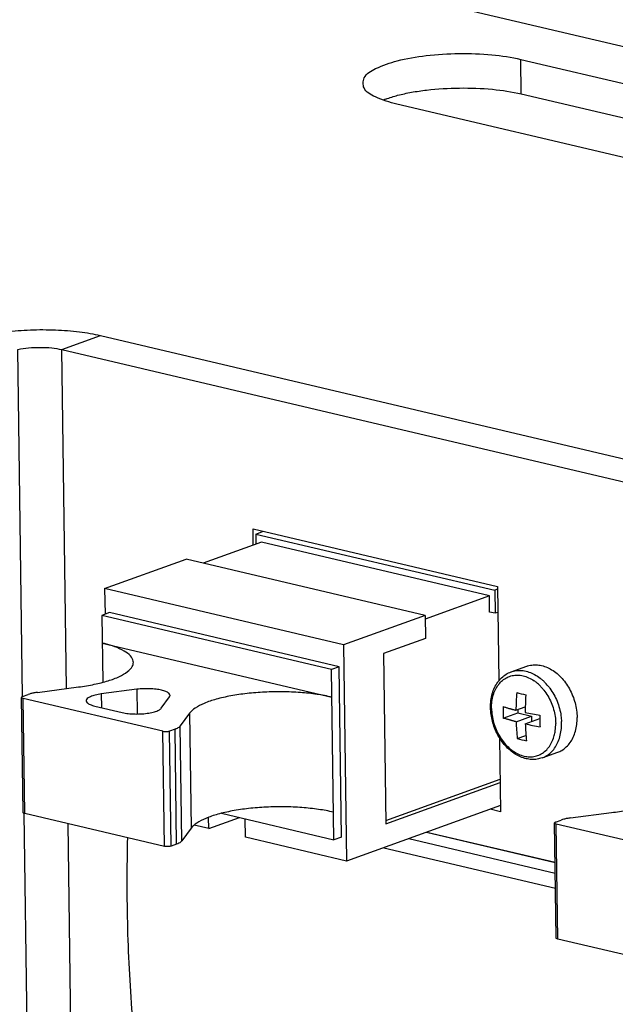
# Model space of a CAD drawing. Units: millimetres. Extents: x 0 to 594, y 0 to 420.
# Drawn here: x 463 to 475, y 153 to 174 of the extents above; entities that cross this region are included whole.
import ezdxf

# ---------------------------------------------------------------- set-up
doc = ezdxf.new("R2010")
doc.units = ezdxf.units.MM
doc.header["$LTSCALE"] = 32.67
doc.layers.get('0').update_dxf_attribs({"linetype": 'CONTINUOUS'})
for name, color, linetype in [('BEZUGSACHSEN', 7, 'CONTINUOUS'), ('FASEN', 7, 'CONTINUOUS'), ('RUNDUNGEN', 7, 'CONTINUOUS')]:
    doc.layers.add(name, color=color, linetype=linetype)

msp = doc.modelspace()

# ---------------------------------------------------------------- linework, layer by layer
at = {"color": 7, "linetype": 'CONTINUOUS'}
for p, q in [((472.97631, 172.94846), (488.26131, 169.34895)), ((485.68214, 168.41911), (470.39715, 172.01863)), ((464.23845, 167.21061), (492.11701, 160.64539)), ((467.46728, 163.08774), (467.62713, 163.14537)), ((467.46728, 163.08774), (472.4349, 161.9179)), ((467.46728, 163.08774), (467.47013, 162.87638)), ((467.58385, 162.91737), (466.37286, 162.48079)), ((472.3222, 161.80152), (467.58385, 162.91737)), ((464.32392, 161.9545), (466.0165, 162.56471)), ((470.98412, 161.39486), (466.0165, 162.56471)), ((469.29154, 160.78466), (464.32392, 161.9545)), ((464.32392, 161.9545), (464.33114, 161.41993)), ((472.49176, 161.9384), (472.4349, 161.9179)), ((472.4349, 161.9179), (472.44136, 161.43999)), ((472.3222, 161.80152), (470.98514, 161.31949)), ((472.32672, 161.46699), (472.3222, 161.80152)), ((464.42591, 161.4541), (464.26471, 161.39598)), ((469.20247, 160.32925), (464.42591, 161.4541)), ((472.44136, 161.43999), (472.32672, 161.46699)), ((472.49822, 161.46049), (472.44136, 161.43999)), ((469.04127, 160.27114), (464.26471, 161.39598)), ((464.26471, 161.39598), (464.28348, 160.00652)), ((470.98412, 161.39486), (469.29154, 160.78466)), ((470.98412, 161.39486), (470.99058, 160.91696)), ((464.27246, 160.8225), (469.04902, 159.69765)), ((470.99058, 160.91696), (470.12011, 160.60314)), ((469.29154, 160.78466), (469.35223, 156.29235)), ((470.12011, 160.60314), (470.16788, 157.06665)), ((469.20247, 160.32925), (469.04127, 160.27114)), ((469.08905, 156.73464), (469.04127, 160.27114)), ((469.25024, 156.79276), (469.20247, 160.32925)), ((464.99607, 159.86119), (464.253, 159.76411)), ((465.50154, 159.47009), (465.67143, 159.70215)), ((464.11738, 159.51396), (464.69056, 159.37898)), ((472.61099, 159.26261), (472.91109, 159.3708)), ((472.87467, 159.42697), (473.06787, 159.49662)), ((472.91016, 159.43976), (472.91109, 159.3708)), ((472.91109, 159.3708), (473.19768, 159.30331)), ((472.8779, 159.18802), (473.19768, 159.30331)), ((473.06896, 159.14302), (473.37188, 159.25223)), ((473.19768, 159.30331), (473.19921, 159.18998)), ((472.90243, 158.83669), (473.08317, 158.90185)), ((470.16696, 157.13464), (472.54507, 157.99199)), ((470.16788, 157.06665), (472.54599, 157.924)), ((466.48629, 156.96726), (466.48313, 157.20136)), ((466.48629, 156.96726), (467.12438, 157.19731)), ((466.75335, 157.28468), (469.08905, 156.73464)), ((467.25054, 156.78729), (467.24539, 157.16881)), ((466.48629, 156.96726), (466.18258, 157.03879)), ((469.35223, 156.29235), (467.25054, 156.78729)), ((469.25024, 156.79276), (469.08905, 156.73464)), ((471.02406, 156.89508), (473.68664, 156.26806))]:
    msp.add_line(p, q, dxfattribs=at)
at = {"color": 9, "linetype": 'CONTINUOUS'}
for p, q in [((472.986, 172.23161), (472.97631, 172.94846)), ((463.43246, 166.92004), (464.23845, 167.21061)), ((462.61774, 159.71344), (462.52037, 166.9212)), ((463.52761, 159.87679), (463.43246, 166.92004)), ((464.99607, 159.86119), (465.003, 159.34863)), ((464.253, 159.76411), (464.25683, 159.48112)), ((466.08893, 159.36508), (466.12121, 156.97556)), ((462.763, 148.96058), (462.65058, 157.28252)), ((463.67287, 149.12394), (463.56553, 157.06984)), ((470.64515, 156.75848), (473.6897, 156.04151)), ((471.01155, 156.89057), (473.68674, 156.26058)), ((470.12501, 156.57096), (473.6939, 155.73051))]:
    msp.add_line(p, q, dxfattribs=at)
at = {"color": 3, "linetype": 'CONTINUOUS'}
for p, q in [((472.986, 172.23161), (488.27099, 168.63209)), ((463.43246, 166.92004), (491.31103, 160.35482))]:
    msp.add_line(p, q, dxfattribs=at)
msp.add_arc((471.04083, 169.75492), 2.5251, 110.196006, 111.527916, dxfattribs=at)
at = {"color": 7, "linetype": 'CONTINUOUS'}
for centre, radius, start, end in [((463.60295, 157.97494), 2.92521, 75.412203, 76.76913), ((478.58944, 159.37769), 5.71499, 175.837708, 179.505946), ((474.44065, 165.95155), 6.35138, 255.864223, 257.635015), ((478.82958, 159.33023), 5.76412, 175.848673, 178.345854), ((478.06268, 159.45507), 5.45512, 179.511727, 180.771617), ((477.93893, 159.45339), 5.33136, 180.771438, 182.050752), ((478.67442, 159.3352), 5.60888, 178.350835, 179.522174), ((474.66285, 166.67851), 7.46929, 257.653404, 260.048251), ((477.99324, 159.3683), 5.11851, 182.018418, 185.96151), ((478.84392, 159.27504), 5.4721, 179.512706, 180.23885), ((478.79211, 159.27481), 5.42029, 180.23863, 180.773531), ((478.70318, 159.27341), 5.33136, 180.771438, 182.050752), ((474.65854, 166.40136), 7.43037, 257.647245, 260.05464), ((478.17747, 159.32282), 5.11166, 182.015708, 185.964087), ((474.43048, 164.89772), 6.25069, 255.849944, 257.649264)]:
    msp.add_arc(centre, radius, start, end, dxfattribs=at)
for points, knots in [([(469.69715, 172.45654), (469.69701, 172.49338), (469.72477, 172.63826), (470.0145, 172.7954), (470.44113, 172.94387), (471.03269, 173.04183), (471.69103, 173.08238), (472.35139, 173.05747), (472.77903, 172.99492), (472.97631, 172.94846)], [0, 0, 0, 0, 0.03045631, 0.11905205, 0.25583581, 0.43172506, 0.6287267, 0.82530739, 1, 1, 1, 1]), ([(470.39715, 172.01863), (470.24466, 172.05454), (470.01095, 172.13129), (469.72315, 172.28413), (469.69729, 172.42246), (469.69715, 172.45654)], [0, 0, 0, 0, 0.54007278, 0.88732853, 1, 1, 1, 1]), ([(461.80622, 167.21371), (461.95941, 167.24693), (462.28288, 167.2982), (462.78311, 167.33559), (463.29413, 167.33517), (463.78228, 167.29702), (464.09354, 167.24474), (464.23845, 167.21061)], [0, 0, 0, 0, 0.19207195, 0.40057952, 0.61412652, 0.81758823, 1, 1, 1, 1]), ([(464.92009, 160.42299), (464.92014, 160.43067), (464.91705, 160.47894), (464.85906, 160.57304), (464.71963, 160.67014), (464.53938, 160.74834), (464.40482, 160.78887), (464.3397, 160.80585)], [0, 0, 0, 0, 0.03133292, 0.19791872, 0.42413147, 0.72396719, 1, 1, 1, 1]), ([(463.77741, 159.90943), (463.88851, 159.92394), (464.09737, 159.95814), (464.3837, 160.02935), (464.61787, 160.11469), (464.79024, 160.21143), (464.89744, 160.31303), (464.91986, 160.39306), (464.92009, 160.42299)], [0, 0, 0, 0, 0.2556002, 0.4822331, 0.67246384, 0.8219356, 0.93210494, 1, 1, 1, 1]), ([(465.6825, 159.73411), (465.68255, 159.73672), (465.68138, 159.75488), (465.65158, 159.78932), (465.58902, 159.82039), (465.49881, 159.84729), (465.38686, 159.86569), (465.26024, 159.87508), (465.12812, 159.8743), (465.03951, 159.86686), (464.99607, 159.86119)], [0, 0, 0, 0, 0.01055062, 0.07417411, 0.16954502, 0.29937673, 0.45782773, 0.63526345, 0.8200868, 1, 1, 1, 1]), ([(469.04902, 159.69765), (468.94673, 159.72174), (468.72876, 159.76148), (468.38631, 159.79795), (468.02236, 159.81322), (467.65215, 159.80656), (467.29113, 159.77828), (466.9543, 159.72961), (466.65566, 159.66285), (466.40677, 159.58068), (466.21731, 159.48738), (466.11999, 159.4075), (466.08893, 159.36508)], [0, 0, 0, 0, 0.10302925, 0.2169183, 0.33742505, 0.45993803, 0.5797376, 0.6922508, 0.79331515, 0.8794818, 0.94845406, 1, 1, 1, 1]), ([(464.253, 159.76411), (464.21053, 159.75856), (464.13379, 159.7454), (464.03512, 159.71382), (463.96739, 159.67995), (463.93973, 159.64061), (463.93983, 159.62424), (463.93986, 159.62346)], [0, 0, 0, 0, 0.35735409, 0.64870239, 0.85803267, 0.99331172, 1, 1, 1, 1]), ([(463.93986, 159.62346), (463.94039, 159.60923), (463.96321, 159.57139), (464.02891, 159.53924), (464.08436, 159.52173), (464.11738, 159.51396)], [0, 0, 0, 0, 0.20331301, 0.53343029, 1, 1, 1, 1]), ([(464.69056, 159.37898), (464.73155, 159.36932), (464.82007, 159.35517), (464.95813, 159.34651), (465.10088, 159.34967), (465.23615, 159.36429), (465.35317, 159.38917), (465.44183, 159.42135), (465.48857, 159.45236), (465.50154, 159.47009)], [0, 0, 0, 0, 0.15078957, 0.32009015, 0.49483558, 0.6613533, 0.80689475, 0.92133692, 1, 1, 1, 1]), ([(472.60776, 159.50156), (472.61859, 159.49821), (472.63998, 159.49168), (472.67135, 159.48234), (472.70091, 159.47375), (472.72789, 159.46607), (472.75208, 159.45933), (472.7739, 159.45335), (472.79432, 159.44784), (472.81431, 159.44253), (472.83437, 159.43728), (472.85453, 159.43208), (472.86798, 159.42866), (472.87467, 159.42697)], [0, 0, 0, 0, 0.12268899, 0.24208985, 0.3542102, 0.45587821, 0.54573089, 0.62596534, 0.70085444, 0.77462247, 0.84977753, 0.92536104, 1, 1, 1, 1]), ([(472.8779, 159.18802), (472.87116, 159.18972), (472.8576, 159.19316), (472.83725, 159.19841), (472.81694, 159.20373), (472.79665, 159.20913), (472.77599, 159.21471), (472.75424, 159.22067), (472.73062, 159.22726), (472.70454, 159.23468), (472.67566, 159.24307), (472.64414, 159.25244), (472.62227, 159.25912), (472.61099, 159.26261)], [0, 0, 0, 0, 0.07526247, 0.15138877, 0.22743937, 0.30255976, 0.37868772, 0.45899126, 0.54667312, 0.64410571, 0.75248803, 0.87219207, 1, 1, 1, 1]), ([(474.85903, 157.29978), (474.97013, 157.31429), (475.179, 157.34849), (475.46532, 157.4197), (475.69949, 157.50504), (475.87186, 157.60178), (475.97906, 157.70338), (476.00148, 157.78341), (476.00171, 157.81334)], [0, 0, 0, 0, 0.2556002, 0.4822331, 0.67246384, 0.8219356, 0.93210494, 1, 1, 1, 1]), ([(469.0813, 157.30813), (468.97901, 157.33221), (468.76104, 157.37196), (468.41859, 157.40843), (468.05464, 157.42369), (467.68443, 157.41704), (467.32341, 157.38876), (466.98658, 157.34009), (466.68794, 157.27333), (466.43905, 157.19116), (466.24959, 157.09786), (466.15227, 157.01798), (466.12121, 156.97556)], [0, 0, 0, 0, 0.10302925, 0.2169183, 0.33742505, 0.45993803, 0.5797376, 0.6922508, 0.79331515, 0.8794818, 0.94845406, 1, 1, 1, 1]), ([(464.79707, 156.77975), (464.78934, 156.47256), (464.78133, 155.84294), (464.79402, 154.89413), (464.83301, 153.93755), (464.87658, 153.30402), (464.90277, 152.98936)], [0, 0, 0, 0, 0.24299726, 0.49789666, 0.75030117, 1, 1, 1, 1])]:
    msp.add_open_spline(points, degree=3, knots=knots, dxfattribs=at)
at = {"color": 3, "linetype": 'CONTINUOUS'}
for points, knots in [([(470.16908, 172.12477), (470.2506, 172.15476), (470.42353, 172.20828), (470.60442, 172.24728), (470.70133, 172.2647)], [0, 0, 0, 0, 0.47044009, 1, 1, 1, 1]), ([(470.70133, 172.2647), (470.80588, 172.2835), (471.14018, 172.33099), (471.70071, 172.36552), (472.36108, 172.34061), (472.78872, 172.27806), (472.986, 172.23161)], [0, 0, 0, 0, 0.13839846, 0.43708648, 0.73513626, 1, 1, 1, 1]), ([(462.52037, 166.9212), (462.59313, 166.93698), (462.74729, 166.95922), (462.98238, 166.96991), (463.21396, 166.95895), (463.36338, 166.93631), (463.43246, 166.92004)], [0, 0, 0, 0, 0.24331877, 0.50768175, 0.76807457, 1, 1, 1, 1])]:
    msp.add_open_spline(points, degree=3, knots=knots, dxfattribs=at)
at = {"color": 7, "linetype": 'CONTINUOUS'}
msp.add_open_spline([(465.67143, 159.70215), (465.67799, 159.71112), (465.68229, 159.72284), (465.6825, 159.73411)], degree=3, dxfattribs=at)
at = {"layer": 'BEZUGSACHSEN', "color": 3, "linetype": 'CONTINUOUS'}
for p, q in [((467.40867, 163.19682), (472.49093, 161.99998)), ((467.41327, 162.85588), (467.40867, 163.19682)), ((472.49093, 161.99998), (472.51747, 160.03541)), ((472.53345, 158.85211), (472.5542, 157.31652)), ((472.5542, 157.31652), (472.33573, 157.36796))]:
    msp.add_line(p, q, dxfattribs=at)
at = {"layer": 'BEZUGSACHSEN', "color": 7, "linetype": 'CONTINUOUS'}
for p, q in [((472.77429, 160.22364), (473.09836, 160.34047)), ((473.41868, 158.43625), (473.74275, 158.55308)), ((472.55245, 157.44609), (469.35223, 156.29235))]:
    msp.add_line(p, q, dxfattribs=at)
at = {"layer": 'BEZUGSACHSEN', "color": 9, "linetype": 'CONTINUOUS'}
for centre, radius, start, end in [((472.77614, 159.34605), 0.83878, 50.884876, 55.504005), ((472.74858, 159.31155), 0.88294, 49.254662, 50.909294), ((472.72624, 159.2858), 0.91704, 46.509401, 49.247566), ((472.74012, 159.28327), 1.03014, 43.824544, 47.861884), ((472.68061, 159.22681), 1.11217, 37.399829, 43.799932), ((472.69154, 159.24948), 0.96726, 42.299085, 46.499146), ((472.67147, 159.14337), 1.15116, 0.776268, 2.294868), ((472.85404, 159.11485), 0.84509, 343.47353, 350.420641), ((472.78827, 159.12689), 0.91194, 350.362264, 352.496547)]:
    msp.add_arc(centre, radius, start, end, dxfattribs=at)
at = {"layer": 'BEZUGSACHSEN', "color": 7, "linetype": 'CONTINUOUS'}
for points, knots in [([(472.5169, 160.03586), (472.53523, 160.05887), (472.5818, 160.1099), (472.66719, 160.17621), (472.738, 160.21056), (472.77429, 160.22364)], [0, 0, 0, 0, 0.27347623, 0.64079492, 1, 1, 1, 1]), ([(473.09841, 160.34049), (473.10479, 160.34279), (473.14757, 160.35725), (473.23114, 160.37338), (473.35068, 160.36969), (473.47165, 160.34058), (473.59076, 160.28714), (473.70492, 160.21101), (473.81116, 160.11434), (473.90674, 159.99976), (473.98916, 159.87034), (474.05623, 159.72955), (474.10619, 159.58115), (474.13767, 159.42914), (474.14591, 159.32655), (474.14659, 159.2758)], [0, 0, 0, 0, 0.01186984, 0.07905014, 0.1480463, 0.2200871, 0.29594805, 0.37591218, 0.45980929, 0.54709295, 0.63692932, 0.72828655, 0.82002138, 0.91096364, 1, 1, 1, 1]), ([(472.34689, 159.48157), (472.34622, 159.53081), (472.35129, 159.62769), (472.37901, 159.76748), (472.42613, 159.8956), (472.47652, 159.98281), (472.5096, 160.0267), (472.5169, 160.03586)], [0, 0, 0, 0, 0.25015691, 0.49101966, 0.72138788, 0.94056457, 1, 1, 1, 1]), ([(472.53319, 158.85195), (472.5183, 158.87596), (472.48006, 158.94276), (472.42794, 159.05732), (472.38315, 159.19624), (472.35492, 159.33827), (472.34753, 159.43407), (472.34689, 159.48157)], [0, 0, 0, 0, 0.12755692, 0.34726418, 0.56727719, 0.78539459, 1, 1, 1, 1]), ([(473.7427, 158.55307), (473.77227, 158.56373), (473.83624, 158.59382), (473.92532, 158.66089), (474.00551, 158.75351), (474.06935, 158.86476), (474.11531, 158.99152), (474.14235, 159.13031), (474.14726, 159.22669), (474.14659, 159.2758)], [0, 0, 0, 0, 0.10670002, 0.23892569, 0.37629645, 0.52064865, 0.67286886, 0.83292558, 1, 1, 1, 1]), ([(473.41868, 158.43625), (473.3845, 158.42393), (473.31264, 158.40584), (473.19999, 158.40025), (473.0843, 158.41658), (472.96858, 158.45482), (472.85575, 158.51421), (472.74884, 158.59322), (472.65048, 158.68972), (472.58051, 158.77882), (472.54369, 158.83502), (472.53319, 158.85195)], [0, 0, 0, 0, 0.10320098, 0.20885991, 0.3184331, 0.43313144, 0.55327453, 0.67907809, 0.80935594, 0.9434427, 1, 1, 1, 1])]:
    msp.add_open_spline(points, degree=3, knots=knots, dxfattribs=at)
at = {"layer": 'BEZUGSACHSEN', "color": 9, "linetype": 'CONTINUOUS'}
for points, knots in [([(472.7743, 160.22364), (472.78069, 160.22594), (472.82349, 160.24041), (472.90707, 160.25655), (473.02661, 160.25286), (473.14758, 160.22375), (473.26669, 160.17031), (473.36065, 160.10765), (473.4137, 160.06302), (473.43126, 160.04715)], [0, 0, 0, 0, 0.02850454, 0.18944401, 0.35473359, 0.52731702, 0.70905214, 0.90061698, 1, 1, 1, 1]), ([(472.51823, 159.96712), (472.54144, 159.99639), (472.59373, 160.05046), (472.68807, 160.11198), (472.79456, 160.14929), (472.90829, 160.1603), (473.02539, 160.14491), (473.14218, 160.10397), (473.2155, 160.06185), (473.25119, 160.03735)], [0, 0, 0, 0, 0.13708255, 0.27448341, 0.41021531, 0.54788026, 0.69071133, 0.84102967, 1, 1, 1, 1]), ([(472.36678, 159.46435), (472.36614, 159.51191), (472.37121, 159.60514), (472.39893, 159.73889), (472.44593, 159.85997), (472.49122, 159.93281), (472.51733, 159.96599), (472.51823, 159.96712)], [0, 0, 0, 0, 0.26688209, 0.52181694, 0.76345442, 0.99195645, 1, 1, 1, 1]), ([(473.40697, 159.90044), (473.4232, 159.88262), (473.47071, 159.82648), (473.54064, 159.72388), (473.60868, 159.58928), (473.65949, 159.44624), (473.69156, 159.29904), (473.69992, 159.19948), (473.70058, 159.15025)], [0, 0, 0, 0, 0.08789755, 0.26793788, 0.45172882, 0.6367374, 0.82033356, 1, 1, 1, 1]), ([(473.56413, 159.90231), (473.56922, 159.89566), (473.60496, 159.84793), (473.66509, 159.75351), (473.73217, 159.61272), (473.78212, 159.46432), (473.81154, 159.32229), (473.82008, 159.23003), (473.82171, 159.18947)], [0, 0, 0, 0, 0.03265754, 0.2324022, 0.43552836, 0.63949411, 0.84169761, 1, 1, 1, 1]), ([(472.36678, 159.46435), (472.36744, 159.41512), (472.37581, 159.31556), (472.40787, 159.16837), (472.45868, 159.02533), (472.50522, 158.93325), (472.53191, 158.88835), (472.53284, 158.88679)], [0, 0, 0, 0, 0.24321834, 0.49175642, 0.74220653, 0.99100829, 1, 1, 1, 1]), ([(473.41868, 158.43625), (473.44823, 158.44691), (473.51219, 158.477), (473.60125, 158.54406), (473.68144, 158.63668), (473.74528, 158.74793), (473.79124, 158.87469), (473.81828, 159.01348), (473.82319, 159.10986), (473.82253, 159.15897)], [0, 0, 0, 0, 0.10665031, 0.23888333, 0.37626174, 0.52062198, 0.67285065, 0.83291628, 1, 1, 1, 1]), ([(472.53284, 158.88679), (472.55723, 158.84596), (472.61121, 158.7672), (472.70605, 158.66245), (472.81213, 158.57559), (472.92518, 158.51063), (473.04197, 158.46969), (473.15908, 158.4543), (473.27281, 158.46531), (473.3793, 158.50262), (473.47484, 158.56493), (473.55633, 158.64993), (473.62143, 158.75463), (473.65191, 158.83314), (473.66422, 158.87446)], [0, 0, 0, 0, 0.0954131, 0.19119374, 0.28275401, 0.36957501, 0.45167078, 0.5296774, 0.60486256, 0.678992, 0.75403293, 0.8317781, 0.91353903, 1, 1, 1, 1])]:
    msp.add_open_spline(points, degree=3, knots=knots, dxfattribs=at)
msp.add_open_spline([(473.69241, 159.0078), (473.69863, 159.05501), (473.70123, 159.10269), (473.70058, 159.15025)], degree=3, dxfattribs=at)
at = {"layer": 'FASEN', "color": 7, "linetype": 'CONTINUOUS'}
msp.add_line((354.27867, 201.66959), (510.18564, 164.95452), dxfattribs=at)
at = {"layer": 'RUNDUNGEN', "color": 7, "linetype": 'CONTINUOUS'}
for p, q in [((462.92623, 159.79823), (463.77741, 159.90943)), ((462.62627, 157.30456), (462.59399, 159.69409)), ((462.61755, 159.71343), (462.73088, 159.75429)), ((465.53365, 158.98828), (462.6295, 159.67219)), ((466.08893, 159.36508), (465.89434, 159.09926)), ((465.78788, 159.03439), (465.67455, 158.99353)), ((465.56593, 156.59876), (462.66178, 157.28267)), ((473.69918, 157.10378), (473.8125, 157.14464)), ((474.00786, 157.18858), (474.85903, 157.29978)), ((466.12121, 156.97556), (465.92662, 156.70974)), ((473.70789, 154.69491), (473.67561, 157.08444)), ((476.61527, 156.37863), (473.71112, 157.06254)), ((465.82015, 156.64486), (465.70683, 156.60401)), ((476.64755, 153.98911), (473.7434, 154.67302))]:
    msp.add_line(p, q, dxfattribs=at)
at = {"layer": 'RUNDUNGEN', "color": 9, "linetype": 'CONTINUOUS'}
for p, q in [((462.66178, 157.28267), (462.6295, 159.67219)), ((465.56593, 156.59876), (465.53365, 158.98828)), ((465.70683, 156.60401), (465.67455, 158.99353)), ((465.82015, 156.64486), (465.78788, 159.03439)), ((465.92662, 156.70974), (465.89434, 159.09926)), ((473.7434, 154.67302), (473.71112, 157.06254))]:
    msp.add_line(p, q, dxfattribs=at)
at = {"layer": 'RUNDUNGEN', "color": 7, "linetype": 'CONTINUOUS'}
for points, knots in [([(462.92623, 159.79823), (462.90196, 159.79506), (462.85558, 159.78776), (462.79026, 159.77331), (462.74963, 159.76105), (462.73088, 159.75429)], [0, 0, 0, 0, 0.36612446, 0.70185899, 1, 1, 1, 1]), ([(462.59428, 159.69403), (462.5942, 159.69324), (462.59431, 159.68762), (462.60887, 159.6776), (462.62112, 159.67416), (462.6295, 159.67219)], [0, 0, 0, 0, 0.05610062, 0.40778791, 1, 1, 1, 1]), ([(462.61755, 159.71343), (462.61082, 159.71101), (462.60042, 159.70794), (462.5946, 159.69718), (462.59428, 159.69403)], [0, 0, 0, 0, 0.68671081, 1, 1, 1, 1]), ([(465.53365, 158.98828), (465.54485, 158.98564), (465.56918, 158.98234), (465.60623, 158.98165), (465.64208, 158.98494), (465.6647, 158.98998), (465.67455, 158.99353)], [0, 0, 0, 0, 0.24255416, 0.51491161, 0.77941782, 1, 1, 1, 1]), ([(465.78788, 159.03439), (465.80392, 159.04017), (465.83269, 159.05203), (465.86909, 159.07326), (465.88784, 159.09039), (465.89434, 159.09926)], [0, 0, 0, 0, 0.4057658, 0.73832117, 1, 1, 1, 1]), ([(462.66178, 157.28267), (462.6534, 157.28464), (462.64115, 157.28808), (462.62659, 157.2981), (462.62648, 157.30372), (462.62656, 157.30451)], [0, 0, 0, 0, 0.59221209, 0.94389938, 1, 1, 1, 1]), ([(474.00786, 157.18858), (473.98359, 157.18541), (473.9372, 157.17811), (473.87188, 157.16366), (473.83125, 157.1514), (473.8125, 157.14464)], [0, 0, 0, 0, 0.36612446, 0.70185899, 1, 1, 1, 1]), ([(473.67591, 157.08438), (473.67583, 157.08359), (473.67593, 157.07797), (473.69049, 157.06795), (473.70274, 157.06451), (473.71112, 157.06254)], [0, 0, 0, 0, 0.05610062, 0.40778791, 1, 1, 1, 1]), ([(473.69918, 157.10378), (473.69244, 157.10136), (473.68204, 157.09829), (473.67622, 157.08753), (473.67591, 157.08438)], [0, 0, 0, 0, 0.68671081, 1, 1, 1, 1]), ([(465.92662, 156.70974), (465.92012, 156.70086), (465.90137, 156.68373), (465.86497, 156.66251), (465.8362, 156.65065), (465.82015, 156.64486)], [0, 0, 0, 0, 0.26167883, 0.59423419, 1, 1, 1, 1]), ([(465.70683, 156.60401), (465.69698, 156.60046), (465.67436, 156.59542), (465.63851, 156.59212), (465.60146, 156.59282), (465.57713, 156.59612), (465.56593, 156.59876)], [0, 0, 0, 0, 0.22058218, 0.48508839, 0.75744584, 1, 1, 1, 1]), ([(473.7434, 154.67302), (473.73502, 154.67499), (473.72277, 154.67843), (473.70821, 154.68845), (473.70811, 154.69407), (473.70819, 154.69486)], [0, 0, 0, 0, 0.59221209, 0.94389938, 1, 1, 1, 1])]:
    msp.add_open_spline(points, degree=3, knots=knots, dxfattribs=at)

doc.saveas('drawing.dxf')
